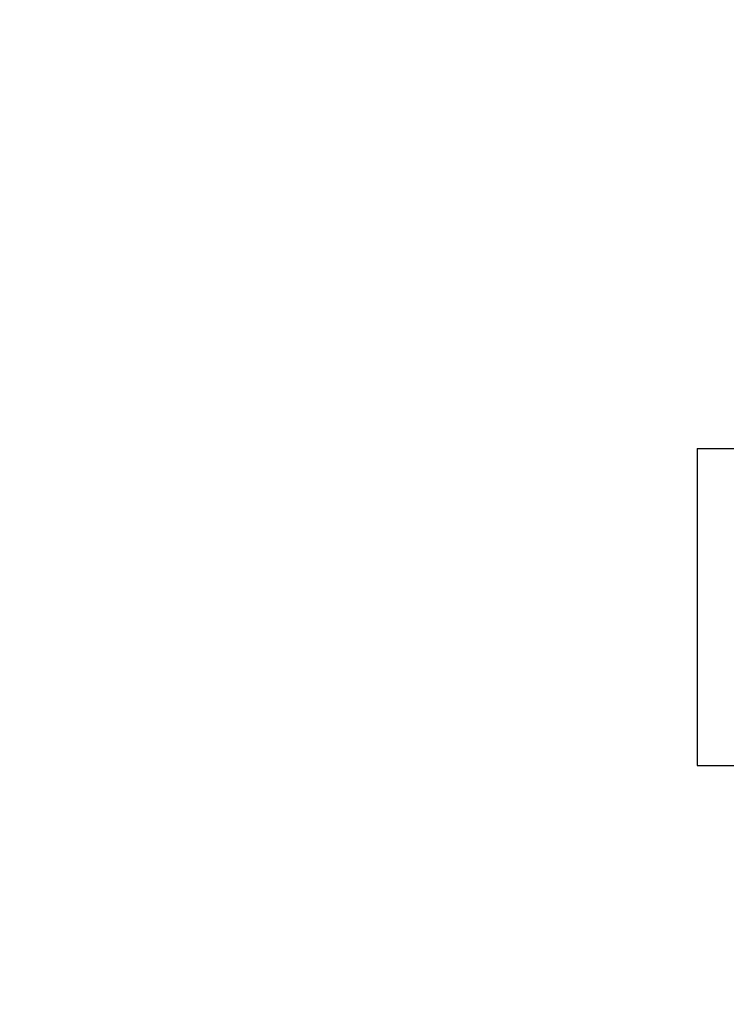
# Model space of a CAD drawing. Units: millimetres. Extents: x 32 to 1158, y 32 to 808.
# Drawn here: x 935 to 955, y 383 to 411 of the extents above; entities that cross this region are included whole.
import ezdxf

# ---------------------------------------------------------------- set-up
doc = ezdxf.new("R2010")
doc.units = ezdxf.units.MM
doc.header["$LTSCALE"] = 4
doc.layers.add('Dimension (ISO)', color=7, linetype='Continuous', lineweight=18, true_color=0x00003f)
doc.layers.add('Visible (ISO)', color=7, linetype='Continuous', lineweight=25, true_color=0x00003f)
doc.styles.add('Samuel Heath (ISO)', font='tahoma.ttf')
doc.dimstyles.new('Samuel Heath (ISO)', dxfattribs={"dimscale": 4, "dimtxt": 3, "dimasz": 2.5, "dimexe": 1, "dimexo": 1.5, "dimgap": 0.762, "dimtad": 0, "dimtih": 1, "dimtoh": 1, "dimrnd": 1e-08, "dimzin": 0, "dimdsep": 46, "dimtxsty": 'Samuel Heath (ISO)', "dimcen": 0.09, "dimdle": 10, "dimclrd": 256, "dimclre": 256, "dimclrt": 256, "dimazin": 0, "dimtfac": 1, "dimtmove": 0, "dimatfit": 3, "dimfxl": 0, "dimtolj": 1, "dimtzin": 0, "dimlwd": 15, "dimlwe": 15, "dimarcsym": 0})

# ---------------------------------------------------------------- blocks, each defined once
blk = doc.blocks.new('*D10')
at = {"layer": 'Defpoints', "color": 0, "transparency": 16777216}
for p in [(879.833, 529.331), (851.258, 353.084), (879.833, 353.084)]:
    blk.add_point(p, dxfattribs=at)
at = {"layer": 'Dimension (ISO)', "color": 176, "lineweight": 15, "true_color": 0x000080, "transparency": 16777216}
for p, q in [((851.258, 359.084), (851.258, 533.331)), ((879.833, 359.084), (879.833, 533.331)), ((841.258, 529.331), (831.258, 529.331)), ((851.258, 529.331), (879.833, 529.331)), ((889.833, 529.331), (930.426, 529.331))]:
    blk.add_line(p, q, dxfattribs=at)
at = {"layer": 'Dimension (ISO)', "color": 176, "true_color": 0x000080, "transparency": 16777216}
for points in [[(841.258, 530.998), (841.258, 527.665), (851.258, 529.331)], [(889.833, 530.998), (889.833, 527.665), (879.833, 529.331)]]:
    blk.add_solid(points, dxfattribs=at)
at = {"layer": 'Dimension (ISO)', "color": 176, "lineweight": 18, "true_color": 0x000080, "transparency": 16777216, "char_height": 12, "attachment_point": 2, "style": 'Samuel Heath (ISO)'}
for s, insert in [('\\A1; {\\fAIGDT|b0|i0;\\ln}\\fTahoma|b0|i0;\\S40.00^ 31.00;', (962.986, 564.461)), ('\\A1;[\\S1 9\\/16^ 1 1\\/4;]', (962.986, 526.283))]:
    blk.add_mtext(s, dxfattribs=dict(at, insert=insert))

msp = doc.modelspace()

# ---------------------------------------------------------------- linework, layer by layer
at = {"layer": 'Visible (ISO)'}
for p, q in [((954.546, 398.384), (954.546, 389.384)), ((954.546, 398.384), (968.537, 398.384)), ((954.546, 389.384), (976.546, 389.384))]:
    msp.add_line(p, q, dxfattribs=at)

# ---------------------------------------------------------------- dimensions: what is measured, and where the dimension line sits
at = {"layer": 'Dimension (ISO)', "color": 176, "lineweight": 18, "true_color": 0x000080}
dim = msp.add_linear_dim(base=(879.833250421, 529.331245532), p1=(851.258250421, 353.08398002), p2=(879.833250421, 353.08398002), angle=180, text=' {\\fAIGDT|b0|i0;\\ln}\\fTahoma|b0|i0;<>\\X[\\S1 9\\/16^ 1 1\\/4;]', dimstyle='Samuel Heath (ISO)', override={"dimgap": 0.762, "dimtih": 0, "dimtoh": 0, "dimdec": 2, "dimpost": '\\X', "dimtol": 0, "dimlim": 1, "dimtp": 11.425, "dimtm": -2.425, "dimtdec": 2, "dimtofl": 1, "dimatfit": 1, "dimtvp": -0.192308}, dxfattribs=at)
dim.commit()
dim.dimension.update_dxf_attribs({"geometry": '*D10', "text_midpoint": (962.985988961, 529.331245532), "dimtype": 160})

doc.saveas('drawing.dxf')
